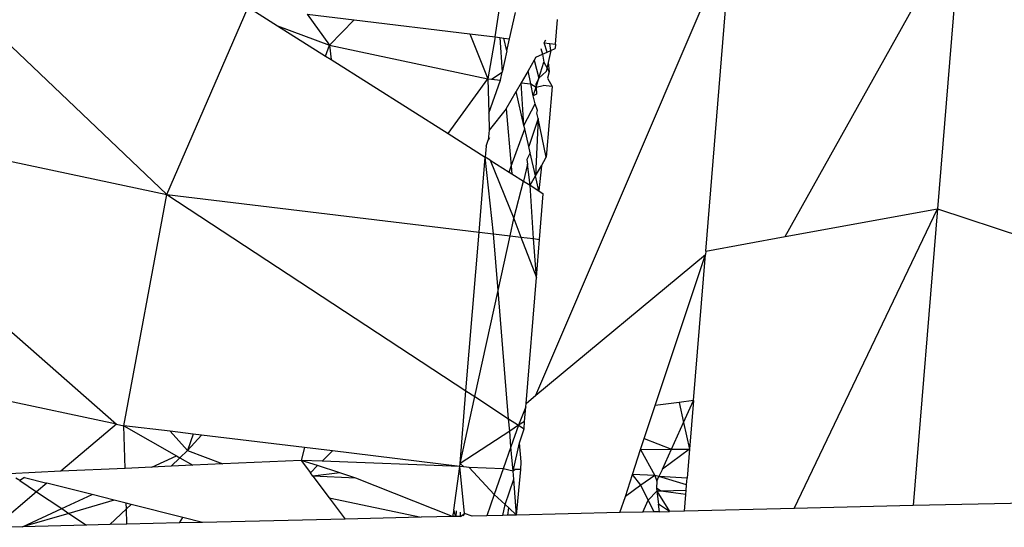
# Model space of a CAD drawing. Extents: x -5330 to 6847, y -1341 to 1850.
# Drawn here: x -670 to -660, y 666 to 671 of the extents above; entities that cross this region are included whole.
import ezdxf

# ---------------------------------------------------------------- set-up
doc = ezdxf.new("R2010")
doc.units = 0
doc.layers.get('0').update_dxf_attribs({"linetype": 'CONTINUOUS'})

msp = doc.modelspace()

# ---------------------------------------------------------------- linework, layer by layer
for p, q in [((-671.179, 671.779), (-668.331, 669.072)), ((-661.982, 668.639), (-660.179, 671.866)), ((-660.179, 671.866), (-660.42, 668.924)), ((-664.542, 667.01), (-662.536, 671.701)), ((-662.799, 668.49), (-662.536, 671.701)), ((-664.962, 670.689), (-664.878, 671.226)), ((-668.331, 669.072), (-667.498, 670.996)), ((-667.498, 670.996), (-667.195, 670.804)), ((-666.892, 670.922), (-666.663, 670.605)), ((-666.892, 670.922), (-666.407, 670.864)), ((-666.663, 670.605), (-666.407, 670.864)), ((-666.407, 670.864), (-665.219, 670.72)), ((-664.812, 670.671), (-664.752, 670.94)), ((-664.341, 670.614), (-664.32, 670.87)), ((-667.195, 670.804), (-666.663, 670.605)), ((-667.195, 670.804), (-666.704, 670.493)), ((-665.219, 670.72), (-665.037, 670.259)), ((-665.219, 670.72), (-664.962, 670.689)), ((-664.962, 670.689), (-665.037, 670.259)), ((-664.962, 670.689), (-664.913, 670.683)), ((-664.913, 670.683), (-664.889, 670.326)), ((-664.913, 670.683), (-664.87, 670.678)), ((-664.84, 670.547), (-664.87, 670.678)), ((-664.87, 670.678), (-664.812, 670.671)), ((-664.84, 670.547), (-664.812, 670.671)), ((-664.458, 670.629), (-664.44, 670.66)), ((-666.704, 670.493), (-666.663, 670.605)), ((-666.663, 670.605), (-666.646, 670.457)), ((-666.663, 670.605), (-665.037, 670.259)), ((-664.492, 670.57), (-664.475, 670.513)), ((-664.458, 670.629), (-664.4, 670.621)), ((-664.427, 670.534), (-664.458, 670.629)), ((-664.4, 670.621), (-664.341, 670.614)), ((-664.39, 670.551), (-664.4, 670.621)), ((-664.39, 670.551), (-664.344, 670.572)), ((-664.341, 670.614), (-664.344, 670.572)), ((-666.704, 670.493), (-666.646, 670.457)), ((-666.646, 670.457), (-665.442, 669.696)), ((-664.84, 670.547), (-664.889, 670.326)), ((-664.542, 670.483), (-664.56, 670.451)), ((-664.542, 670.483), (-664.475, 670.513)), ((-664.475, 670.513), (-664.427, 670.534)), ((-664.475, 670.513), (-664.46, 670.431)), ((-664.427, 670.534), (-664.39, 670.551)), ((-664.39, 670.551), (-664.417, 670.427)), ((-664.56, 670.451), (-664.622, 670.342)), ((-664.56, 670.451), (-664.512, 670.266)), ((-664.512, 670.266), (-664.46, 670.431)), ((-664.46, 670.431), (-664.407, 670.33)), ((-664.417, 670.427), (-664.438, 670.333)), ((-664.417, 670.427), (-664.407, 670.33)), ((-665.442, 669.696), (-665.037, 670.259)), ((-665.037, 670.259), (-665.026, 669.906)), ((-665.037, 670.259), (-664.998, 670.255)), ((-664.998, 670.255), (-664.889, 670.326)), ((-664.998, 670.255), (-664.907, 670.244)), ((-664.907, 670.244), (-664.889, 670.326)), ((-664.622, 670.342), (-664.694, 670.218)), ((-664.594, 670.206), (-664.622, 670.342)), ((-664.512, 670.266), (-664.543, 670.2)), ((-664.541, 670.173), (-664.512, 670.266)), ((-664.438, 670.333), (-664.512, 670.266)), ((-664.407, 670.33), (-664.422, 670.265)), ((-664.422, 670.265), (-664.376, 670.18)), ((-665.026, 669.906), (-664.907, 670.244)), ((-664.694, 670.218), (-664.745, 670.13)), ((-664.694, 670.218), (-664.594, 670.206)), ((-664.665, 669.78), (-664.694, 670.218)), ((-664.594, 670.206), (-664.541, 670.173)), ((-664.569, 670.086), (-664.594, 670.206)), ((-664.569, 670.086), (-664.541, 670.173)), ((-664.543, 670.2), (-664.541, 670.173)), ((-664.541, 670.173), (-664.469, 670.191)), ((-664.541, 670.173), (-664.536, 670.101)), ((-664.376, 670.18), (-664.469, 670.191)), ((-664.376, 670.18), (-664.436, 669.453)), ((-664.848, 669.95), (-664.745, 670.13)), ((-664.665, 669.78), (-664.745, 670.13)), ((-664.536, 670.101), (-664.569, 670.086)), ((-664.551, 670.002), (-664.569, 670.086)), ((-672.563, 669.972), (-668.331, 669.072)), ((-672.563, 669.972), (-668.85, 666.711)), ((-664.848, 669.95), (-665.021, 669.733)), ((-664.848, 669.95), (-664.796, 669.363)), ((-664.665, 669.78), (-664.551, 670.002)), ((-664.525, 669.935), (-664.551, 670.002)), ((-665.026, 669.906), (-665.021, 669.733)), ((-664.519, 669.851), (-664.616, 669.565)), ((-664.519, 669.851), (-664.546, 669.261)), ((-664.531, 669.907), (-664.525, 669.935)), ((-664.519, 669.851), (-664.531, 669.907)), ((-664.436, 669.453), (-664.519, 669.851)), ((-664.657, 669.745), (-664.665, 669.78)), ((-665.442, 669.696), (-665.063, 669.456)), ((-665.021, 669.733), (-665.031, 669.63)), ((-665.019, 669.653), (-665.031, 669.63)), ((-664.796, 669.363), (-664.657, 669.745)), ((-664.616, 669.565), (-664.657, 669.745)), ((-665.054, 669.569), (-665.063, 669.456)), ((-665.054, 669.569), (-665.031, 669.63)), ((-664.601, 669.499), (-664.616, 669.565)), ((-665.126, 668.685), (-665.063, 669.456)), ((-665.011, 669.423), (-665.063, 669.456)), ((-664.979, 668.667), (-665.063, 669.456)), ((-664.601, 669.499), (-664.636, 669.429)), ((-664.546, 669.261), (-664.601, 669.499)), ((-664.486, 669.366), (-664.436, 669.453)), ((-665.011, 669.423), (-664.769, 668.824)), ((-665.011, 669.423), (-664.816, 669.3)), ((-664.816, 669.3), (-664.796, 669.363)), ((-664.796, 669.363), (-664.789, 669.283)), ((-664.628, 669.381), (-664.669, 669.207)), ((-664.636, 669.429), (-664.628, 669.381)), ((-664.602, 669.165), (-664.628, 669.381)), ((-664.546, 669.261), (-664.486, 669.366)), ((-664.486, 669.366), (-664.511, 669.107)), ((-664.816, 669.3), (-664.789, 669.283)), ((-664.789, 669.283), (-664.669, 669.207)), ((-664.602, 669.165), (-664.546, 669.261)), ((-664.511, 669.107), (-664.546, 669.261)), ((-664.769, 668.824), (-664.669, 669.207)), ((-664.669, 669.207), (-664.602, 669.165)), ((-664.602, 669.165), (-664.511, 669.107)), ((-664.568, 668.617), (-664.602, 669.165)), ((-668.773, 666.695), (-668.331, 669.072)), ((-668.331, 669.072), (-665.126, 668.685)), ((-668.331, 669.072), (-665.26, 667.054)), ((-664.511, 669.107), (-664.466, 669.079)), ((-664.505, 668.61), (-664.466, 669.079)), ((-661.982, 668.639), (-660.42, 668.924)), ((-661.891, 665.845), (-660.42, 668.924)), ((-660.42, 668.924), (-660.669, 665.874)), ((-660.42, 668.924), (-659.525, 668.628)), ((-664.808, 668.646), (-664.769, 668.824)), ((-664.769, 668.824), (-664.696, 668.633)), ((-665.26, 667.054), (-665.126, 668.685)), ((-665.126, 668.685), (-664.979, 668.667)), ((-664.979, 668.667), (-664.808, 668.646)), ((-664.931, 668.085), (-664.979, 668.667)), ((-664.931, 668.085), (-664.808, 668.646)), ((-664.808, 668.646), (-664.696, 668.633)), ((-662.799, 668.49), (-661.982, 668.639)), ((-664.696, 668.633), (-664.537, 668.218)), ((-664.696, 668.633), (-664.568, 668.617)), ((-664.537, 668.218), (-664.568, 668.617)), ((-664.568, 668.617), (-664.505, 668.61)), ((-664.537, 668.218), (-664.505, 668.61)), ((-664.542, 667.01), (-662.802, 668.454)), ((-663.318, 666.904), (-662.802, 668.454)), ((-662.925, 666.953), (-662.802, 668.454)), ((-662.799, 668.49), (-662.802, 668.454)), ((-664.643, 666.924), (-664.537, 668.218)), ((-665.17, 666.995), (-664.931, 668.085)), ((-664.822, 666.766), (-664.931, 668.085)), ((-668.85, 666.711), (-670.285, 667.017)), ((-665.321, 666.308), (-665.26, 667.054)), ((-665.26, 667.054), (-665.17, 666.995)), ((-665.321, 666.308), (-665.17, 666.995)), ((-665.17, 666.995), (-664.822, 666.766)), ((-664.645, 666.89), (-664.643, 666.924)), ((-664.643, 666.924), (-664.542, 667.01)), ((-663.071, 666.934), (-663.318, 666.904)), ((-662.925, 666.953), (-663.071, 666.934)), ((-663.071, 666.934), (-663.026, 666.729)), ((-663.026, 666.729), (-662.925, 666.953)), ((-662.925, 666.953), (-662.965, 666.456)), ((-664.645, 666.89), (-664.721, 666.7)), ((-664.658, 666.739), (-664.645, 666.89)), ((-663.43, 666.563), (-663.318, 666.904)), ((-664.822, 666.766), (-664.721, 666.7)), ((-664.811, 666.639), (-664.822, 666.766)), ((-664.658, 666.739), (-664.721, 666.7)), ((-664.664, 666.663), (-664.658, 666.739)), ((-663.151, 666.454), (-663.026, 666.729)), ((-663.026, 666.729), (-662.965, 666.456)), ((-668.85, 666.711), (-669.421, 666.227)), ((-668.85, 666.711), (-668.773, 666.695)), ((-668.759, 666.257), (-668.773, 666.695)), ((-668.298, 666.638), (-668.773, 666.695)), ((-668.773, 666.695), (-668.233, 666.387)), ((-668.298, 666.638), (-668.12, 666.439)), ((-668.062, 666.609), (-668.298, 666.638)), ((-664.811, 666.639), (-665.321, 666.308)), ((-664.721, 666.7), (-664.811, 666.639)), ((-664.798, 666.48), (-664.811, 666.639)), ((-664.721, 666.7), (-664.798, 666.48)), ((-664.721, 666.7), (-664.664, 666.663)), ((-664.709, 666.519), (-664.664, 666.663)), ((-668.062, 666.609), (-668.12, 666.439)), ((-668.12, 666.439), (-667.977, 666.599)), ((-667.977, 666.599), (-668.062, 666.609)), ((-666.917, 666.471), (-667.977, 666.599)), ((-664.777, 666.229), (-664.709, 666.519)), ((-664.692, 666.323), (-664.709, 666.519)), ((-663.467, 666.45), (-663.43, 666.563)), ((-663.43, 666.563), (-663.151, 666.454)), ((-668.12, 666.439), (-668.197, 666.366)), ((-668.12, 666.439), (-667.757, 666.304)), ((-666.917, 666.471), (-666.954, 666.338)), ((-666.629, 666.436), (-666.917, 666.471)), ((-666.736, 666.332), (-666.629, 666.436)), ((-665.323, 666.278), (-666.629, 666.436)), ((-664.798, 666.48), (-664.878, 666.251)), ((-664.777, 666.229), (-664.798, 666.48)), ((-663.55, 666.194), (-663.467, 666.45)), ((-663.467, 666.45), (-663.151, 666.454)), ((-663.467, 666.45), (-663.322, 666.184)), ((-662.965, 666.456), (-663.244, 666.25)), ((-663.244, 666.25), (-663.151, 666.454)), ((-663.151, 666.454), (-662.965, 666.456)), ((-662.965, 666.456), (-662.99, 666.157)), ((-668.487, 666.27), (-668.233, 666.387)), ((-668.197, 666.366), (-668.288, 666.279)), ((-668.233, 666.387), (-668.197, 666.366)), ((-668.197, 666.366), (-668.063, 666.29)), ((-666.954, 666.338), (-667.757, 666.304)), ((-666.954, 666.338), (-666.858, 666.211)), ((-666.736, 666.332), (-666.954, 666.338)), ((-666.783, 666.285), (-666.954, 666.338)), ((-665.323, 666.278), (-666.736, 666.332)), ((-664.698, 666.244), (-664.692, 666.323)), ((-669.421, 666.227), (-669.947, 666.202)), ((-668.759, 666.257), (-669.421, 666.227)), ((-668.487, 666.27), (-668.759, 666.257)), ((-668.288, 666.279), (-668.487, 666.27)), ((-668.063, 666.29), (-668.288, 666.279)), ((-667.757, 666.304), (-668.063, 666.29)), ((-666.858, 666.211), (-666.783, 666.285)), ((-666.832, 666.176), (-666.858, 666.211)), ((-666.556, 666.211), (-666.832, 666.176)), ((-666.556, 666.211), (-666.783, 666.285)), ((-666.392, 666.157), (-666.556, 666.211)), ((-665.385, 665.829), (-665.323, 666.278)), ((-665.323, 666.278), (-665.321, 666.308)), ((-665.277, 665.794), (-665.323, 666.278)), ((-665.283, 666.273), (-665.323, 666.278)), ((-665.321, 666.308), (-665.283, 666.273)), ((-665.226, 666.266), (-665.283, 666.273)), ((-664.878, 666.251), (-665.226, 666.266)), ((-665.226, 666.266), (-664.97, 665.988)), ((-664.878, 666.251), (-664.97, 665.988)), ((-664.777, 666.229), (-664.878, 666.251)), ((-664.754, 666.246), (-664.777, 666.229)), ((-664.77, 666.147), (-664.777, 666.229)), ((-664.698, 666.244), (-664.754, 666.246)), ((-664.74, 665.778), (-664.698, 666.244)), ((-663.244, 666.25), (-663.279, 666.172)), ((-669.841, 666.131), (-669.881, 666.158)), ((-669.793, 666.163), (-669.841, 666.131)), ((-669.841, 666.131), (-669.669, 666.016)), ((-669.793, 666.163), (-669.564, 666.105)), ((-666.392, 666.157), (-666.832, 666.176)), ((-666.832, 666.176), (-666.666, 665.956)), ((-665.398, 665.762), (-666.392, 666.157)), ((-664.857, 665.885), (-664.77, 666.147)), ((-664.74, 665.778), (-664.77, 666.147)), ((-663.624, 665.969), (-663.55, 666.194)), ((-663.465, 666.086), (-663.55, 666.194)), ((-663.322, 666.184), (-663.55, 666.194)), ((-663.322, 666.184), (-663.465, 666.086)), ((-663.279, 666.172), (-663.322, 666.184)), ((-663.322, 666.184), (-663.301, 666.124)), ((-663.301, 666.124), (-663.305, 666.054)), ((-663.301, 666.124), (-663.279, 666.172)), ((-662.995, 666.088), (-663.279, 666.172)), ((-662.99, 666.157), (-663.279, 666.172)), ((-662.995, 666.088), (-662.99, 666.157)), ((-669.669, 666.016), (-670.098, 665.651)), ((-669.564, 666.105), (-669.669, 666.016)), ((-669.669, 666.016), (-669.411, 665.844)), ((-669.099, 665.988), (-669.564, 666.105)), ((-663.465, 666.086), (-663.624, 665.969)), ((-663.388, 665.932), (-663.465, 666.086)), ((-663.388, 665.932), (-663.3, 666.022)), ((-663.258, 666.023), (-663.305, 666.054)), ((-663.305, 666.054), (-663.3, 666.022)), ((-663.258, 666.023), (-663.3, 666.022)), ((-663.3, 666.022), (-663.17, 665.815)), ((-663.3, 666.022), (-663.282, 665.888)), ((-663, 666.029), (-663.258, 666.023)), ((-663.003, 665.989), (-663.258, 666.023)), ((-663.003, 665.989), (-663, 666.029)), ((-663, 666.029), (-662.995, 666.088)), ((-669.411, 665.844), (-669.099, 665.988)), ((-668.872, 665.93), (-669.339, 665.795)), ((-668.872, 665.93), (-669.099, 665.988)), ((-668.748, 665.899), (-668.872, 665.93)), ((-666.666, 665.956), (-665.719, 665.755)), ((-666.666, 665.956), (-666.501, 665.736)), ((-664.97, 665.988), (-665.046, 665.771)), ((-664.97, 665.988), (-664.857, 665.885)), ((-663.679, 665.803), (-663.624, 665.969)), ((-663.444, 665.808), (-663.388, 665.932)), ((-663.327, 665.811), (-663.388, 665.932)), ((-663.017, 665.818), (-663.003, 665.989)), ((-669.814, 665.658), (-669.411, 665.844)), ((-669.411, 665.844), (-669.339, 665.795)), ((-668.746, 665.842), (-668.917, 665.679)), ((-668.746, 665.842), (-668.748, 665.899)), ((-668.699, 665.887), (-668.748, 665.899)), ((-668.699, 665.887), (-668.746, 665.842)), ((-668.742, 665.683), (-668.746, 665.842)), ((-668.168, 665.753), (-668.699, 665.887)), ((-665.385, 665.829), (-665.398, 665.762)), ((-665.365, 665.763), (-665.385, 665.829)), ((-665.361, 665.821), (-665.365, 665.763)), ((-665.315, 665.764), (-665.315, 665.806)), ((-664.883, 665.774), (-664.857, 665.885)), ((-664.857, 665.885), (-664.819, 665.85)), ((-664.831, 665.776), (-664.819, 665.85)), ((-664.819, 665.85), (-664.74, 665.778)), ((-663.444, 665.808), (-663.679, 665.803)), ((-663.327, 665.811), (-663.444, 665.808)), ((-663.272, 665.812), (-663.327, 665.811)), ((-663.17, 665.815), (-663.282, 665.888)), ((-663.272, 665.812), (-663.282, 665.888)), ((-663.272, 665.812), (-663.17, 665.815)), ((-663.017, 665.818), (-663.17, 665.815)), ((-661.891, 665.845), (-663.017, 665.818)), ((-660.669, 665.874), (-661.891, 665.845)), ((-659.425, 665.903), (-660.669, 665.874)), ((-669.339, 665.795), (-669.814, 665.658)), ((-669.339, 665.795), (-669.156, 665.674)), ((-668.202, 665.696), (-668.168, 665.753)), ((-667.967, 665.702), (-668.168, 665.753)), ((-666.501, 665.736), (-667.967, 665.702)), ((-665.719, 665.755), (-666.501, 665.736)), ((-665.398, 665.762), (-665.719, 665.755)), ((-665.365, 665.763), (-665.398, 665.762)), ((-665.315, 665.764), (-665.365, 665.763)), ((-665.315, 665.764), (-665.277, 665.794)), ((-665.277, 665.794), (-665.29, 665.765)), ((-665.195, 665.767), (-665.277, 665.794)), ((-665.046, 665.771), (-665.195, 665.767)), ((-664.883, 665.774), (-665.046, 665.771)), ((-664.831, 665.776), (-664.883, 665.774)), ((-664.74, 665.778), (-664.831, 665.776)), ((-663.679, 665.803), (-664.74, 665.778)), ((-669.814, 665.658), (-670.098, 665.651)), ((-669.156, 665.674), (-669.814, 665.658)), ((-668.917, 665.679), (-669.156, 665.674)), ((-668.742, 665.683), (-668.917, 665.679)), ((-668.202, 665.696), (-668.742, 665.683)), ((-667.967, 665.702), (-668.202, 665.696))]:
    msp.add_line(p, q)

doc.saveas('drawing.dxf')
